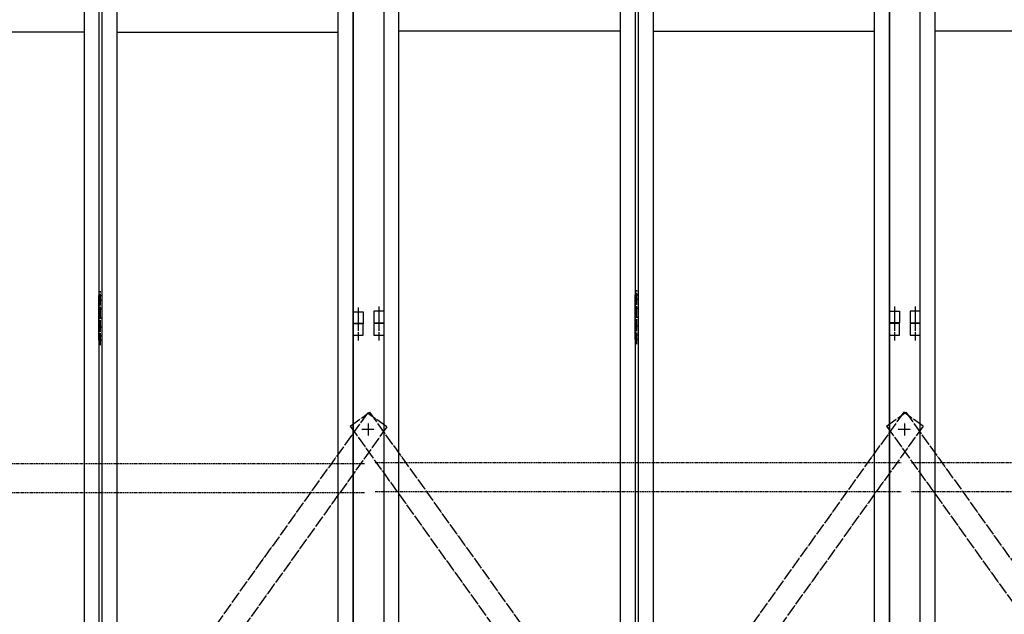
# Model space of a CAD drawing. Extents: x -172 to 14957, y -25 to 10378.
# Drawn here: x 3124 to 4776, y 6116 to 7114 of the extents above; entities that cross this region are included whole.
import ezdxf

# ---------------------------------------------------------------- set-up
doc = ezdxf.new("R2010")
doc.units = 0
for name, pattern in [('BORDER', [22, 20, -1, 0, -1]), ('DIVIDE', [23, 20, -1, 0, -1, 0, -1]), ('HIDDEN', [3, 2, -1])]:
    doc.linetypes.add(name, pattern=pattern)
doc.layers.get('0').update_dxf_attribs({"linetype": 'CONTINUOUS'})
doc.layers.add('ﾚｲﾔｰ1', color=7, linetype='CONTINUOUS')

# ---------------------------------------------------------------- blocks, each defined once
blk = doc.blocks.new('CLUMP1235')
at = {"layer": 'ﾚｲﾔｰ1', "color": 4, "linetype": 'DIVIDE'}
for p, q in [((2778.5, 6430.3), (2811, 6453.5)), ((2811, 6453.5), (3740.1, 5154.6)), ((2778.5, 6430.3), (3707.5, 5131.3)), ((3707.5, 5131.3), (3740.1, 5154.6))]:
    blk.add_line(p, q, dxfattribs=at)
blk = doc.blocks.new('CLUMP1234')
blk.add_blockref('CLUMP1235', (0, 0))
blk = doc.blocks.new('CLUMP1237')
at = {"layer": 'ﾚｲﾔｰ1', "color": 4, "linetype": 'DIVIDE'}
for p, q in [((3707.5, 6453.5), (2778.5, 5154.6)), ((3740.1, 6430.3), (3707.5, 6453.5)), ((3740.1, 6430.3), (2811, 5131.3)), ((2811, 5131.3), (2778.5, 5154.6))]:
    blk.add_line(p, q, dxfattribs=at)
blk = doc.blocks.new('CLUMP1236')
blk.add_blockref('CLUMP1237', (0, 0))
blk = doc.blocks.new('CLUMP1247')
at = {"layer": 'ﾚｲﾔｰ1'}
for p, q in [((3256.8, 6575.7), (3256.8, 6650.7)), ((3256.8, 6650.7), (3261.8, 6650.7)), ((3256.8, 6643.2), (3261.8, 6643.2)), ((3261.8, 6650.7), (3261.8, 6575.7)), ((3256.8, 6628.2), (3261.8, 6628.2)), ((3256.8, 6613.2), (3261.8, 6613.2)), ((3256.8, 6598.2), (3261.8, 6598.2)), ((3256.8, 6583.2), (3261.8, 6583.2)), ((3261.8, 6575.7), (3256.8, 6575.7))]:
    blk.add_line(p, q, dxfattribs=at)
at = {"layer": 'ﾚｲﾔｰ1', "color": 3, "linetype": 'BORDER'}
blk.add_line((3259.3, 6567.6), (3259.3, 6658.2), dxfattribs=at)
blk = doc.blocks.new('CLUMP1246')
blk.add_blockref('CLUMP1247', (0, 0))
blk = doc.blocks.new('CLUMP1267')
at = {"layer": 'ﾚｲﾔｰ1', "color": 3, "linetype": 'BORDER'}
blk.add_line((3691.8, 6630.8), (3691.8, 6594.6), dxfattribs=at)
at = {"layer": 'ﾚｲﾔｰ1'}
for p, q in [((3683.3, 6623.2), (3700.3, 6623.2)), ((3683.3, 6603.2), (3683.3, 6623.2)), ((3700.3, 6623.2), (3700.3, 6603.2)), ((3700.3, 6603.2), (3683.3, 6603.2))]:
    blk.add_line(p, q, dxfattribs=at)
blk = doc.blocks.new('CLUMP1266')
blk.add_blockref('CLUMP1267', (0, 0))
blk = doc.blocks.new('CLUMP1261')
blk.add_blockref('CLUMP1266', (0, 0))
blk = doc.blocks.new('CLUMP1260')
blk.add_blockref('CLUMP1261', (0, 0))
blk = doc.blocks.new('CLUMP1239')
at = {"layer": 'ﾚｲﾔｰ1'}
for p, q in [((3256.8, 8113.2), (3256.8, 5113.2)), ((3261.8, 8113.2), (3261.8, 5113.2)), ((3683.3, 5113.2), (3683.3, 8113.2)), ((3231.8, 8088.2), (3231.8, 5138.2)), ((3286.8, 8088.2), (3286.8, 5138.2)), ((3658.3, 5138.2), (3658.3, 8088.2)), ((3231.8, 7093.2), (2860.3, 7093.2)), ((3286.8, 7093.2), (3658.3, 7093.2))]:
    blk.add_line(p, q, dxfattribs=at)
for name in ['CLUMP1260', 'CLUMP1246']:
    blk.add_blockref(name, (0, 0))
blk = doc.blocks.new('CLUMP1238')
blk.add_blockref('CLUMP1239', (0, 0))
blk = doc.blocks.new('CLUMP1233')
at = {"layer": 'ﾚｲﾔｰ1', "color": 4, "linetype": 'HIDDEN'}
for p, q in [((2820.4, 6368.8), (3703.1, 6368.8)), ((2820.4, 6320.2), (3703.1, 6320.2))]:
    blk.add_line(p, q, dxfattribs=at)
for name in ['CLUMP1238', 'CLUMP1234', 'CLUMP1236']:
    blk.add_blockref(name, (0, 0))
blk = doc.blocks.new('CLUMP1232')
blk.add_blockref('CLUMP1233', (0, 0))
blk = doc.blocks.new('CLUMP1731')
at = {"layer": 'ﾚｲﾔｰ1', "color": 4, "linetype": 'DIVIDE'}
for p, q in [((4578.5, 6431.7), (4611, 6454.9)), ((4611, 6454.9), (5540.1, 5156)), ((4578.5, 6431.7), (5507.5, 5132.7)), ((5507.5, 5132.7), (5540.1, 5156))]:
    blk.add_line(p, q, dxfattribs=at)
blk = doc.blocks.new('CLUMP1730')
blk.add_blockref('CLUMP1731', (0, 0))
blk = doc.blocks.new('CLUMP1733')
at = {"layer": 'ﾚｲﾔｰ1', "color": 4, "linetype": 'DIVIDE'}
for p, q in [((5507.5, 6454.9), (4578.5, 5156)), ((5540.1, 6431.7), (5507.5, 6454.9)), ((5540.1, 6431.7), (4611, 5132.7)), ((4611, 5132.7), (4578.5, 5156))]:
    blk.add_line(p, q, dxfattribs=at)
blk = doc.blocks.new('CLUMP1732')
blk.add_blockref('CLUMP1733', (0, 0))
blk = doc.blocks.new('CLUMP1803')
at = {"layer": 'ﾚｲﾔｰ1', "color": 3, "linetype": 'BORDER'}
blk.add_line((4626.8, 6632.2), (4626.8, 6596), dxfattribs=at)
at = {"layer": 'ﾚｲﾔｰ1'}
for p, q in [((4618.3, 6624.7), (4618.3, 6604.7)), ((4635.3, 6624.7), (4618.3, 6624.7)), ((4635.3, 6604.7), (4635.3, 6624.7)), ((4618.3, 6604.7), (4635.3, 6604.7))]:
    blk.add_line(p, q, dxfattribs=at)
blk = doc.blocks.new('CLUMP1802')
blk.add_blockref('CLUMP1803', (0, 0))
blk = doc.blocks.new('CLUMP1797')
blk.add_blockref('CLUMP1802', (0, 0))
blk = doc.blocks.new('CLUMP1796')
blk.add_blockref('CLUMP1797', (0, 0))
blk = doc.blocks.new('CLUMP1735')
at = {"layer": 'ﾚｲﾔｰ1'}
for p, q in [((4635.3, 5114.7), (4635.3, 8114.7)), ((4660.3, 5139.7), (4660.3, 8089.7)), ((5031.8, 7094.7), (4660.3, 7094.7))]:
    blk.add_line(p, q, dxfattribs=at)
blk.add_blockref('CLUMP1796', (0, 0))
blk = doc.blocks.new('CLUMP1734')
blk.add_blockref('CLUMP1735', (0, 0))
blk = doc.blocks.new('CLUMP1837')
at = {"layer": 'ﾚｲﾔｰ1', "color": 3, "linetype": 'BORDER'}
blk.add_line((4626.8, 6611.6), (4626.8, 6575.4), dxfattribs=at)
at = {"layer": 'ﾚｲﾔｰ1'}
for p, q in [((4618.3, 6604.1), (4618.3, 6584.1)), ((4635.3, 6604.1), (4618.3, 6604.1)), ((4635.3, 6584.1), (4635.3, 6604.1)), ((4618.3, 6584.1), (4635.3, 6584.1))]:
    blk.add_line(p, q, dxfattribs=at)
blk = doc.blocks.new('CLUMP1836')
blk.add_blockref('CLUMP1837', (0, 0))
blk = doc.blocks.new('CLUMP1839')
at = {"layer": 'ﾚｲﾔｰ1', "color": 3, "linetype": 'BORDER'}
blk.add_line((4591.8, 6611.6), (4591.8, 6575.4), dxfattribs=at)
at = {"layer": 'ﾚｲﾔｰ1'}
for p, q in [((4583.3, 6604.1), (4583.3, 6584.1)), ((4600.3, 6604.1), (4583.3, 6604.1)), ((4600.3, 6584.1), (4600.3, 6604.1)), ((4583.3, 6584.1), (4600.3, 6584.1))]:
    blk.add_line(p, q, dxfattribs=at)
blk = doc.blocks.new('CLUMP1838')
blk.add_blockref('CLUMP1839', (0, 0))
blk = doc.blocks.new('CLUMP1841')
at = {"layer": 'ﾚｲﾔｰ1', "color": 3, "linetype": 'BORDER'}
blk.add_line((4591.8, 6611.6), (4591.8, 6575.4), dxfattribs=at)
at = {"layer": 'ﾚｲﾔｰ1'}
for p, q in [((4583.3, 6604.1), (4583.3, 6584.1)), ((4600.3, 6604.1), (4583.3, 6604.1)), ((4600.3, 6584.1), (4600.3, 6604.1)), ((4583.3, 6584.1), (4600.3, 6584.1))]:
    blk.add_line(p, q, dxfattribs=at)
blk = doc.blocks.new('CLUMP1840')
blk.add_blockref('CLUMP1841', (0, 0))
blk = doc.blocks.new('CLUMP1843')
at = {"layer": 'ﾚｲﾔｰ1', "color": 3, "linetype": 'BORDER'}
blk.add_line((4626.8, 6611.6), (4626.8, 6575.4), dxfattribs=at)
at = {"layer": 'ﾚｲﾔｰ1'}
for p, q in [((4618.3, 6604.1), (4618.3, 6584.1)), ((4635.3, 6604.1), (4618.3, 6604.1)), ((4635.3, 6584.1), (4635.3, 6604.1)), ((4618.3, 6584.1), (4635.3, 6584.1))]:
    blk.add_line(p, q, dxfattribs=at)
blk = doc.blocks.new('CLUMP1842')
blk.add_blockref('CLUMP1843', (0, 0))
blk = doc.blocks.new('CLUMP1827')
at = {"layer": 'ﾚｲﾔｰ1'}
for p, q in [((4583.3, 8114.1), (4583.3, 5114.1)), ((4635.3, 5114.1), (4635.3, 8114.1))]:
    blk.add_line(p, q, dxfattribs=at)
for name in ['CLUMP1838', 'CLUMP1840', 'CLUMP1836', 'CLUMP1842']:
    blk.add_blockref(name, (0, 0))
blk = doc.blocks.new('CLUMP1826')
blk.add_blockref('CLUMP1827', (0, 0))
blk = doc.blocks.new('CLUMP1729')
at = {"layer": 'ﾚｲﾔｰ1', "color": 3, "linetype": 'BORDER'}
for p, q in [((4609.3, 6415.8), (4609.3, 6437.5)), ((4598.2, 6426.7), (4620.4, 6426.7))]:
    blk.add_line(p, q, dxfattribs=at)
at = {"layer": 'ﾚｲﾔｰ1', "color": 4, "linetype": 'HIDDEN'}
for p, q in [((4620.4, 6370.2), (5503.1, 6370.2)), ((4620.4, 6321.6), (5503.1, 6321.6))]:
    blk.add_line(p, q, dxfattribs=at)
for name in ['CLUMP1826', 'CLUMP1734', 'CLUMP1730', 'CLUMP1732']:
    blk.add_blockref(name, (0, 0))
blk = doc.blocks.new('CLUMP1728')
blk.add_blockref('CLUMP1729', (0, 0))
blk = doc.blocks.new('CLUMP1855')
at = {"layer": 'ﾚｲﾔｰ1', "color": 4, "linetype": 'DIVIDE'}
for p, q in [((3678.5, 6431.7), (3711, 6454.9)), ((3711, 6454.9), (4640.1, 5156)), ((3678.5, 6431.7), (4607.5, 5132.7)), ((4607.5, 5132.7), (4640.1, 5156))]:
    blk.add_line(p, q, dxfattribs=at)
blk = doc.blocks.new('CLUMP1854')
blk.add_blockref('CLUMP1855', (0, 0))
blk = doc.blocks.new('CLUMP1857')
at = {"layer": 'ﾚｲﾔｰ1', "color": 4, "linetype": 'DIVIDE'}
for p, q in [((4607.5, 6454.9), (3678.5, 5156)), ((4640.1, 6431.7), (4607.5, 6454.9)), ((4640.1, 6431.7), (3711, 5132.7)), ((3711, 5132.7), (3678.5, 5156))]:
    blk.add_line(p, q, dxfattribs=at)
blk = doc.blocks.new('CLUMP1856')
blk.add_blockref('CLUMP1857', (0, 0))
blk = doc.blocks.new('CLUMP1867')
at = {"layer": 'ﾚｲﾔｰ1', "color": 3, "linetype": 'BORDER'}
blk.add_line((4159.3, 6569), (4159.3, 6659.7), dxfattribs=at)
at = {"layer": 'ﾚｲﾔｰ1'}
for p, q in [((4156.8, 6577.2), (4156.8, 6652.2)), ((4156.8, 6652.2), (4161.8, 6652.2)), ((4156.8, 6644.7), (4161.8, 6644.7)), ((4161.8, 6652.2), (4161.8, 6577.2)), ((4156.8, 6629.7), (4161.8, 6629.7)), ((4156.8, 6614.7), (4161.8, 6614.7)), ((4156.8, 6599.7), (4161.8, 6599.7)), ((4156.8, 6584.7), (4161.8, 6584.7)), ((4161.8, 6577.2), (4156.8, 6577.2))]:
    blk.add_line(p, q, dxfattribs=at)
blk = doc.blocks.new('CLUMP1866')
blk.add_blockref('CLUMP1867', (0, 0))
blk = doc.blocks.new('CLUMP1887')
at = {"layer": 'ﾚｲﾔｰ1', "color": 3, "linetype": 'BORDER'}
blk.add_line((4591.8, 6632.2), (4591.8, 6596), dxfattribs=at)
at = {"layer": 'ﾚｲﾔｰ1'}
for p, q in [((4583.3, 6624.7), (4600.3, 6624.7)), ((4583.3, 6604.7), (4583.3, 6624.7)), ((4600.3, 6624.7), (4600.3, 6604.7)), ((4600.3, 6604.7), (4583.3, 6604.7))]:
    blk.add_line(p, q, dxfattribs=at)
blk = doc.blocks.new('CLUMP1886')
blk.add_blockref('CLUMP1887', (0, 0))
blk = doc.blocks.new('CLUMP1881')
blk.add_blockref('CLUMP1886', (0, 0))
blk = doc.blocks.new('CLUMP1880')
blk.add_blockref('CLUMP1881', (0, 0))
blk = doc.blocks.new('CLUMP1927')
at = {"layer": 'ﾚｲﾔｰ1', "color": 3, "linetype": 'BORDER'}
blk.add_line((3726.8, 6632.2), (3726.8, 6596), dxfattribs=at)
at = {"layer": 'ﾚｲﾔｰ1'}
for p, q in [((3718.3, 6624.7), (3718.3, 6604.7)), ((3735.3, 6624.7), (3718.3, 6624.7)), ((3735.3, 6604.7), (3735.3, 6624.7)), ((3718.3, 6604.7), (3735.3, 6604.7))]:
    blk.add_line(p, q, dxfattribs=at)
blk = doc.blocks.new('CLUMP1926')
blk.add_blockref('CLUMP1927', (0, 0))
blk = doc.blocks.new('CLUMP1921')
blk.add_blockref('CLUMP1926', (0, 0))
blk = doc.blocks.new('CLUMP1920')
blk.add_blockref('CLUMP1921', (0, 0))
blk = doc.blocks.new('CLUMP1859')
at = {"layer": 'ﾚｲﾔｰ1'}
for p, q in [((3735.3, 5114.7), (3735.3, 8114.7)), ((4156.8, 8114.7), (4156.8, 5114.7)), ((4161.8, 8114.7), (4161.8, 5114.7)), ((4583.3, 5114.7), (4583.3, 8114.7)), ((3760.3, 5139.7), (3760.3, 8089.7)), ((4131.8, 8089.7), (4131.8, 5139.7)), ((4186.8, 8089.7), (4186.8, 5139.7)), ((4558.3, 5139.7), (4558.3, 8089.7)), ((4131.8, 7094.7), (3760.3, 7094.7)), ((4186.8, 7094.7), (4558.3, 7094.7))]:
    blk.add_line(p, q, dxfattribs=at)
for name in ['CLUMP1920', 'CLUMP1880', 'CLUMP1866']:
    blk.add_blockref(name, (0, 0))
blk = doc.blocks.new('CLUMP1858')
blk.add_blockref('CLUMP1859', (0, 0))
blk = doc.blocks.new('CLUMP1961')
at = {"layer": 'ﾚｲﾔｰ1', "color": 3, "linetype": 'BORDER'}
blk.add_line((3726.8, 6611.6), (3726.8, 6575.4), dxfattribs=at)
at = {"layer": 'ﾚｲﾔｰ1'}
for p, q in [((3718.3, 6604.1), (3718.3, 6584.1)), ((3735.3, 6604.1), (3718.3, 6604.1)), ((3735.3, 6584.1), (3735.3, 6604.1)), ((3718.3, 6584.1), (3735.3, 6584.1))]:
    blk.add_line(p, q, dxfattribs=at)
blk = doc.blocks.new('CLUMP1960')
blk.add_blockref('CLUMP1961', (0, 0))
blk = doc.blocks.new('CLUMP1963')
at = {"layer": 'ﾚｲﾔｰ1', "color": 3, "linetype": 'BORDER'}
blk.add_line((3691.8, 6611.6), (3691.8, 6575.4), dxfattribs=at)
at = {"layer": 'ﾚｲﾔｰ1'}
for p, q in [((3683.3, 6604.1), (3683.3, 6584.1)), ((3700.3, 6604.1), (3683.3, 6604.1)), ((3700.3, 6584.1), (3700.3, 6604.1)), ((3683.3, 6584.1), (3700.3, 6584.1))]:
    blk.add_line(p, q, dxfattribs=at)
blk = doc.blocks.new('CLUMP1962')
blk.add_blockref('CLUMP1963', (0, 0))
blk = doc.blocks.new('CLUMP1965')
at = {"layer": 'ﾚｲﾔｰ1', "color": 3, "linetype": 'BORDER'}
blk.add_line((3691.8, 6611.6), (3691.8, 6575.4), dxfattribs=at)
at = {"layer": 'ﾚｲﾔｰ1'}
for p, q in [((3683.3, 6604.1), (3683.3, 6584.1)), ((3700.3, 6604.1), (3683.3, 6604.1)), ((3700.3, 6584.1), (3700.3, 6604.1)), ((3683.3, 6584.1), (3700.3, 6584.1))]:
    blk.add_line(p, q, dxfattribs=at)
blk = doc.blocks.new('CLUMP1964')
blk.add_blockref('CLUMP1965', (0, 0))
blk = doc.blocks.new('CLUMP1967')
at = {"layer": 'ﾚｲﾔｰ1', "color": 3, "linetype": 'BORDER'}
blk.add_line((3726.8, 6611.6), (3726.8, 6575.4), dxfattribs=at)
at = {"layer": 'ﾚｲﾔｰ1'}
for p, q in [((3718.3, 6604.1), (3718.3, 6584.1)), ((3735.3, 6604.1), (3718.3, 6604.1)), ((3735.3, 6584.1), (3735.3, 6604.1)), ((3718.3, 6584.1), (3735.3, 6584.1))]:
    blk.add_line(p, q, dxfattribs=at)
blk = doc.blocks.new('CLUMP1966')
blk.add_blockref('CLUMP1967', (0, 0))
blk = doc.blocks.new('CLUMP1951')
at = {"layer": 'ﾚｲﾔｰ1'}
for p, q in [((3683.3, 8114.1), (3683.3, 5114.1)), ((3735.3, 5114.1), (3735.3, 8114.1))]:
    blk.add_line(p, q, dxfattribs=at)
for name in ['CLUMP1962', 'CLUMP1964', 'CLUMP1960', 'CLUMP1966']:
    blk.add_blockref(name, (0, 0))
blk = doc.blocks.new('CLUMP1950')
blk.add_blockref('CLUMP1951', (0, 0))
blk = doc.blocks.new('CLUMP1853')
at = {"layer": 'ﾚｲﾔｰ1', "color": 3, "linetype": 'BORDER'}
for p, q in [((3709.3, 6415.8), (3709.3, 6437.5)), ((3698.2, 6426.7), (3720.4, 6426.7))]:
    blk.add_line(p, q, dxfattribs=at)
at = {"layer": 'ﾚｲﾔｰ1', "color": 4, "linetype": 'HIDDEN'}
for p, q in [((3720.4, 6370.2), (4603.1, 6370.2)), ((3720.4, 6321.6), (4603.1, 6321.6))]:
    blk.add_line(p, q, dxfattribs=at)
for name in ['CLUMP1950', 'CLUMP1858', 'CLUMP1854', 'CLUMP1856']:
    blk.add_blockref(name, (0, 0))
blk = doc.blocks.new('CLUMP1852')
blk.add_blockref('CLUMP1853', (0, 0))

msp = doc.modelspace()

# ---------------------------------------------------------------- block references
for name in ['CLUMP1232', 'CLUMP1852', 'CLUMP1728']:
    msp.add_blockref(name, (0, 0))

doc.saveas('drawing.dxf')
